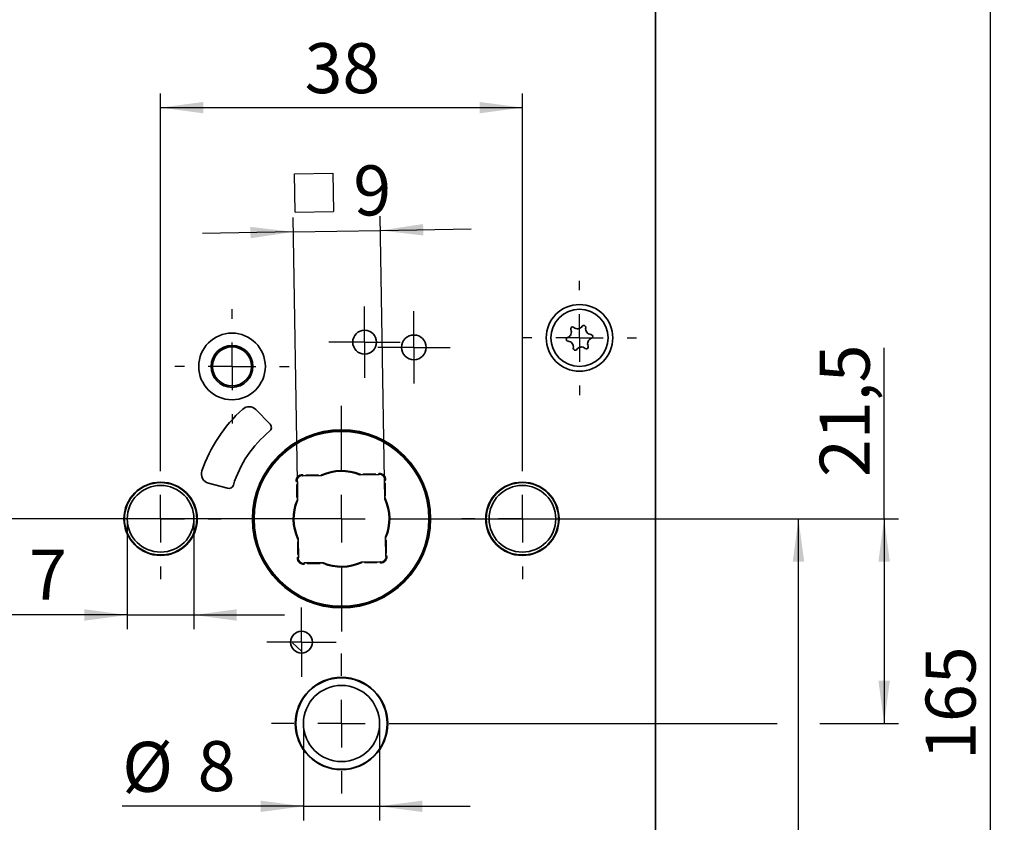
# Model space of a CAD drawing. Units: millimetres. Extents: x 0 to 210, y 0 to 297.
# Drawn here: x 101 to 170, y 176 to 233 of the extents above; entities that cross this region are included whole.
import ezdxf

# ---------------------------------------------------------------- set-up
doc = ezdxf.new("R2010")
doc.units = ezdxf.units.MM
doc.layers.add('CENTERLINE', color=7, linetype='Continuous')
doc.layers.add('DIMENSION', color=7, linetype='Continuous')
doc.styles.add('SLDTEXTSTYLE2', font='TXT', dxfattribs={"width": 0.75})
doc.dimstyles.new('SLDDIMSTYLE0', dxfattribs={"dimtxt": 3.5, "dimasz": 3, "dimexe": 0, "dimexo": 0.0625, "dimgap": 0.875, "dimtad": 1, "dimdec": 0, "dimlfac": 1.5, "dimrnd": 1e-09, "dimzin": 12, "dimdsep": 46, "dimtxsty": 'SLDTEXTSTYLE2', "dimsah": 1, "dimcen": 0.09, "dimadec": 0, "dimazin": 3, "dimtfac": 1, "dimtdec": 0, "dimtofl": 0, "dimtmove": 0, "dimatfit": 3, "dimfxl": 1, "dimfrac": 2, "dimtolj": 1, "dimtzin": 12, "dimarcsym": 0})
doc.dimstyles.new('SLDDIMSTYLE1', dxfattribs={"dimtxt": 3.5, "dimasz": 3, "dimexe": 0, "dimexo": 0.0625, "dimgap": 0.875, "dimtad": 1, "dimlfac": 1.5, "dimrnd": 1e-09, "dimzin": 12, "dimdsep": 46, "dimtxsty": 'SLDTEXTSTYLE2', "dimsah": 1, "dimcen": 0.09, "dimadec": 0, "dimazin": 3, "dimtfac": 1, "dimtofl": 0, "dimtmove": 0, "dimatfit": 3, "dimfxl": 1, "dimfrac": 2, "dimtolj": 1, "dimtzin": 12, "dimarcsym": 0})
doc.dimstyles.new('SLDDIMSTYLE2', dxfattribs={"dimtxt": 3.5, "dimasz": 3, "dimexe": 0, "dimexo": 0.0625, "dimgap": 0.875, "dimtad": 1, "dimlfac": 1.5, "dimrnd": 1e-09, "dimzin": 12, "dimdsep": 46, "dimtxsty": 'SLDTEXTSTYLE2', "dimsah": 1, "dimcen": 0.09, "dimadec": 0, "dimazin": 3, "dimtfac": 1, "dimtmove": 0, "dimatfit": 0, "dimfxl": 1, "dimfrac": 2, "dimtolj": 1, "dimtzin": 12, "dimarcsym": 0})
doc.dimstyles.new('SLDDIMSTYLE3', dxfattribs={"dimtxt": 3.5, "dimasz": 3, "dimexe": 0, "dimexo": 0.0625, "dimgap": 0.875, "dimtad": 1, "dimdec": 0, "dimlfac": 1.5, "dimrnd": 1e-09, "dimzin": 12, "dimdsep": 46, "dimtxsty": 'SLDTEXTSTYLE2', "dimsah": 1, "dimcen": 0.09, "dimadec": 0, "dimazin": 3, "dimtfac": 1, "dimtdec": 0, "dimtmove": 0, "dimatfit": 0, "dimfxl": 1, "dimfrac": 2, "dimtolj": 1, "dimtzin": 12, "dimarcsym": 0})

# ---------------------------------------------------------------- blocks, each defined once
blk = doc.blocks.new('_D_1')
at = {"layer": 'DIMENSION', "color": 7}
for p, q in [((123.924, 197.595), (36.503, 197.595)), ((37.503, 148.262), (37.503, 197.595)), ((123.924, 148.262), (36.503, 148.262))]:
    blk.add_line(p, q, dxfattribs=at)
for points in [[(37.503, 197.595), (37.103, 194.595), (37.903, 194.595)], [(37.503, 148.262), (37.903, 151.262), (37.103, 151.262)]]:
    blk.add_solid(points, dxfattribs=at)
at = {"layer": 'DIMENSION', "color": 7, "char_height": 3.5, "attachment_point": 1, "rotation": 90, "style": 'SLDTEXTSTYLE2'}
for s, insert in [('(RZ)', (32.992, 171.922)), ('74', (32.992, 165.437))]:
    blk.add_mtext(s, dxfattribs=dict(at, insert=insert))
blk = doc.blocks.new('_D_2')
at = {"layer": 'DIMENSION', "color": 7}
for p, q in [((161.924, 197.595), (161.924, 209.571)), ((131.824, 197.595), (162.924, 197.595)), ((161.924, 197.595), (161.924, 183.262)), ((128.824, 183.262), (154.424, 183.262)), ((157.424, 183.262), (162.924, 183.262))]:
    blk.add_line(p, q, dxfattribs=at)
for points in [[(161.924, 197.595), (161.524, 194.595), (162.324, 194.595)], [(161.924, 183.262), (162.324, 186.262), (161.524, 186.262)]]:
    blk.add_solid(points, dxfattribs=at)
at = {"layer": 'DIMENSION', "color": 7, "insert": (157.412, 200.519), "char_height": 3.5, "attachment_point": 1, "rotation": 90, "style": 'SLDTEXTSTYLE2'}
blk.add_mtext('21,5', dxfattribs=at)
blk = doc.blocks.new('_D_3')
at = {"layer": 'DIMENSION', "color": 7}
for p, q in [((131.824, 197.595), (156.924, 197.595)), ((155.924, 144.262), (155.924, 197.595)), ((140.824, 144.262), (156.924, 144.262))]:
    blk.add_line(p, q, dxfattribs=at)
for points in [[(155.924, 197.595), (155.524, 194.595), (156.324, 194.595)], [(155.924, 144.262), (156.324, 147.262), (155.524, 147.262)]]:
    blk.add_solid(points, dxfattribs=at)
at = {"layer": 'DIMENSION', "color": 7, "insert": (151.412, 168.342), "char_height": 3.5, "attachment_point": 1, "rotation": 90, "style": 'SLDTEXTSTYLE2'}
blk.add_mtext('80', dxfattribs=at)
blk = doc.blocks.new('_D_4')
at = {"layer": 'DIMENSION', "color": 7}
for p, q in [((145.257, 239.595), (170.34, 239.595)), ((169.34, 239.595), (169.34, 129.595)), ((147.424, 129.595), (170.34, 129.595))]:
    blk.add_line(p, q, dxfattribs=at)
for points in [[(169.34, 239.595), (168.94, 236.595), (169.74, 236.595)], [(169.34, 129.595), (169.74, 132.595), (168.94, 132.595)]]:
    blk.add_solid(points, dxfattribs=at)
at = {"layer": 'DIMENSION', "color": 7, "insert": (164.828, 180.716), "char_height": 3.5, "attachment_point": 1, "rotation": 90, "style": 'SLDTEXTSTYLE2'}
blk.add_mtext('165', dxfattribs=at)
blk = doc.blocks.new('_D_6')
at = {"layer": 'DIMENSION', "color": 7}
for p, q in [((111.257, 201.828), (111.257, 227.381)), ((136.59, 201.828), (136.59, 227.381)), ((111.257, 226.381), (136.59, 226.381))]:
    blk.add_line(p, q, dxfattribs=at)
for points in [[(111.257, 226.381), (114.257, 225.981), (114.257, 226.781)], [(136.59, 226.381), (133.59, 226.781), (133.59, 225.981)]]:
    blk.add_solid(points, dxfattribs=at)
at = {"layer": 'DIMENSION', "color": 7, "insert": (121.338, 230.893), "char_height": 3.5, "attachment_point": 1, "style": 'SLDTEXTSTYLE2'}
blk.add_mtext('38', dxfattribs=at)
blk = doc.blocks.new('_D_7')
at = {"layer": 'DIMENSION', "color": 7}
for p, q in [((108.924, 197.595), (108.924, 189.862)), ((113.59, 197.595), (113.59, 189.862)), ((108.924, 190.862), (96.765, 190.862)), ((108.924, 190.862), (113.59, 190.862)), ((113.59, 190.862), (119.94, 190.862))]:
    blk.add_line(p, q, dxfattribs=at)
for points in [[(108.924, 190.862), (105.924, 191.262), (105.924, 190.462)], [(113.59, 190.862), (116.59, 190.462), (116.59, 191.262)]]:
    blk.add_solid(points, dxfattribs=at)
at = {"layer": 'DIMENSION', "color": 7, "char_height": 3.5, "attachment_point": 1, "style": 'SLDTEXTSTYLE2'}
for s, insert in [('%%c', (96.765, 195.373)), ('7', (102.043, 195.427))]:
    blk.add_mtext(s, dxfattribs=dict(at, insert=insert))
blk = doc.blocks.new('_D_8')
at = {"layer": 'DIMENSION', "color": 7}
for p, q in [((121.257, 183.262), (121.257, 176.469)), ((126.59, 183.262), (126.59, 176.469)), ((121.257, 177.469), (108.57, 177.469)), ((121.257, 177.469), (126.59, 177.469)), ((126.59, 177.469), (132.94, 177.469))]:
    blk.add_line(p, q, dxfattribs=at)
for points in [[(121.257, 177.469), (118.257, 177.869), (118.257, 177.069)], [(126.59, 177.469), (129.59, 177.069), (129.59, 177.869)]]:
    blk.add_solid(points, dxfattribs=at)
at = {"layer": 'DIMENSION', "color": 7, "char_height": 3.5, "attachment_point": 1, "style": 'SLDTEXTSTYLE2'}
for s, insert in [('%%c', (108.57, 181.981)), ('8', (113.848, 182.034))]:
    blk.add_mtext(s, dxfattribs=dict(at, insert=insert))
blk = doc.blocks.new('_D_17')
at = {"layer": 'DIMENSION', "color": 7}
for p, q in [((116.024, 197.595), (42.503, 197.595)), ((43.503, 149.595), (43.503, 197.595)), ((116.524, 149.595), (42.503, 149.595))]:
    blk.add_line(p, q, dxfattribs=at)
for points in [[(43.503, 197.595), (43.103, 194.595), (43.903, 194.595)], [(43.503, 149.595), (43.903, 152.595), (43.103, 152.595)]]:
    blk.add_solid(points, dxfattribs=at)
at = {"layer": 'DIMENSION', "color": 7, "char_height": 3.5, "attachment_point": 1, "rotation": 90, "style": 'SLDTEXTSTYLE2'}
for s, insert in [('(PZ)', (38.992, 172.625)), ('72', (38.992, 166.141))]:
    blk.add_mtext(s, dxfattribs=dict(at, insert=insert))
blk = doc.blocks.new('_D_20')
at = {"layer": 'DIMENSION', "color": 7}
for p, q in [((116.024, 197.595), (60.536, 197.595)), ((61.536, 184.128), (61.536, 197.595)), ((75.814, 184.128), (60.536, 184.128))]:
    blk.add_line(p, q, dxfattribs=at)
for points in [[(61.536, 197.595), (61.136, 194.595), (61.936, 194.595)], [(61.536, 184.128), (61.936, 187.128), (61.136, 187.128)]]:
    blk.add_solid(points, dxfattribs=at)
at = {"layer": 'DIMENSION', "color": 7, "insert": (57.024, 188.276), "char_height": 3.5, "attachment_point": 1, "rotation": 90, "style": 'SLDTEXTSTYLE2'}
blk.add_mtext('20', dxfattribs=at)
blk = doc.blocks.new('_D_21')
at = {"layer": 'DIMENSION', "color": 7}
for p, q in [((67.314, 205.728), (67.314, 212.078)), ((73.72, 205.728), (66.314, 205.728)), ((67.314, 205.728), (67.314, 197.595)), ((116.024, 197.595), (66.314, 197.595)), ((67.314, 197.595), (67.314, 191.245))]:
    blk.add_line(p, q, dxfattribs=at)
for points in [[(67.314, 205.728), (67.714, 208.728), (66.914, 208.728)], [(67.314, 197.595), (66.914, 194.595), (67.714, 194.595)]]:
    blk.add_solid(points, dxfattribs=at)
at = {"layer": 'DIMENSION', "color": 7, "insert": (62.802, 199.076), "char_height": 3.5, "attachment_point": 1, "rotation": 90, "style": 'SLDTEXTSTYLE2'}
blk.add_mtext('12', dxfattribs=at)
blk = doc.blocks.new('SW_SYMBOL_MOD_BOX')
at = {"layer": 'DIMENSION', "color": 0}
for p, q in [((200, 200), (200, 800)), ((200, 800), (800, 800)), ((800, 800), (800, 200)), ((200, 200), (800, 200))]:
    blk.add_line(p, q, dxfattribs=at)
blk = doc.blocks.new('_D_24')
at = {"layer": 'DIMENSION', "color": 7}
for p, q in [((120.831, 200.218), (120.531, 218.682)), ((126.93, 200.317), (126.63, 218.781)), ((120.547, 217.682), (114.198, 217.579)), ((120.547, 217.682), (126.646, 217.781)), ((126.646, 217.781), (132.996, 217.884))]:
    blk.add_line(p, q, dxfattribs=at)
for points in [[(120.547, 217.682), (117.541, 218.034), (117.554, 217.234)], [(126.646, 217.781), (129.653, 217.43), (129.64, 218.23)]]:
    blk.add_solid(points, dxfattribs=at)
at = {"layer": 'DIMENSION', "color": 7, "xscale": 0.0044707031, "yscale": 0.0044707031, "zscale": 0.0044707031, "rotation": 0.9297106856}
blk.add_blockref('SW_SYMBOL_MOD_BOX', (119.796, 218.156), dxfattribs=at)
at = {"layer": 'DIMENSION', "color": 7, "insert": (124.73, 222.316), "char_height": 3.5, "attachment_point": 1, "rotation": 0.92971, "style": 'SLDTEXTSTYLE2'}
blk.add_mtext('9', dxfattribs=at)
blk = doc.blocks.new('_D_32')
at = {"layer": 'DIMENSION'}
for p, q in [((116.024, 197.595), (47.41, 197.595)), ((48.41, 170.262), (48.41, 197.595)), ((67.712, 170.262), (47.41, 170.262))]:
    blk.add_line(p, q, dxfattribs=at)
for points in [[(48.41, 197.595), (48.01, 194.595), (48.81, 194.595)], [(48.41, 170.262), (48.81, 173.262), (48.01, 173.262)]]:
    blk.add_solid(points, dxfattribs=at)
at = {"layer": 'DIMENSION', "insert": (43.898, 181.342), "char_height": 3.5, "attachment_point": 1, "rotation": 90, "style": 'SLDTEXTSTYLE2'}
blk.add_mtext('41', dxfattribs=at)
blk = doc.blocks.new('SW_CENTERMARKSYMBOL_10')
at = {"layer": 'CENTERLINE', "color": 0}
for p, q in [((0, 3.333), (0, 4.9)), ((0, 0), (0, 1.667)), ((-3.333, 0), (-4.9, 0)), ((0, 0), (-1.667, 0)), ((0, 0), (0, -1.667)), ((0, 0), (1.667, 0)), ((3.333, 0), (4.9, 0)), ((0, -3.333), (0, -4.9))]:
    blk.add_line(p, q, dxfattribs=at)
blk = doc.blocks.new('SW_CENTERMARKSYMBOL_11')
at = {"layer": 'CENTERLINE', "color": 0}
for p, q in [((0, 1.667), (0, 2.433)), ((0, 0), (0, 1.667)), ((-1.667, 0), (-2.433, 0)), ((0, 0), (-1.667, 0)), ((0, 0), (0, -1.667)), ((0, 0), (1.667, 0)), ((1.667, 0), (2.433, 0)), ((0, -1.667), (0, -2.433))]:
    blk.add_line(p, q, dxfattribs=at)
blk = doc.blocks.new('SW_CENTERMARKSYMBOL_14')
at = {"layer": 'CENTERLINE', "color": 0}
for p, q in [((0, 3.333), (0, 4.233)), ((0, 0), (0, 1.667)), ((-3.333, 0), (-4.233, 0)), ((0, 0), (-1.667, 0)), ((0, 0), (0, -1.667)), ((0, 0), (1.667, 0)), ((3.333, 0), (4.233, 0)), ((0, -3.333), (0, -4.233))]:
    blk.add_line(p, q, dxfattribs=at)
blk = doc.blocks.new('SW_CENTERMARKSYMBOL_16')
at = {"layer": 'CENTERLINE', "color": 0}
for p, q in [((0, 3.333), (0, 4.233)), ((0, 0), (0, 1.667)), ((-3.333, 0), (-4.233, 0)), ((0, 0), (-1.667, 0)), ((0, 0), (0, -1.667)), ((0, 0), (1.667, 0)), ((3.333, 0), (4.233, 0)), ((0, -3.333), (0, -4.233))]:
    blk.add_line(p, q, dxfattribs=at)
blk = doc.blocks.new('SW_CENTERMARKSYMBOL_17')
at = {"layer": 'CENTERLINE', "color": 0}
for p, q in [((0, 3.333), (0, 4)), ((0, 0), (0, 1.667)), ((-3.333, 0), (-4, 0)), ((0, 0), (-1.667, 0)), ((0, 0), (0, -1.667)), ((0, 0), (1.667, 0)), ((3.333, 0), (4, 0)), ((0, -3.333), (0, -4))]:
    blk.add_line(p, q, dxfattribs=at)
blk = doc.blocks.new('SW_CENTERMARKSYMBOL_18')
at = {"layer": 'CENTERLINE', "color": 0}
for p, q in [((0, 1.667), (0, 2.5)), ((0, 0), (0, 1.667)), ((-1.667, 0), (-2.5, 0)), ((0, 0), (-1.667, 0)), ((0, 0), (0, -1.667)), ((0, 0), (1.667, 0)), ((1.667, 0), (2.5, 0)), ((0, -1.667), (0, -2.5))]:
    blk.add_line(p, q, dxfattribs=at)
blk = doc.blocks.new('SW_CENTERMARKSYMBOL_19')
at = {"layer": 'CENTERLINE', "color": 0}
for p, q in [((0, 1.667), (0, 2.533)), ((0, 0), (0, 1.667)), ((-1.667, 0), (-2.533, 0)), ((0, 0), (-1.667, 0)), ((0, 0), (0, -1.667)), ((0, 0), (1.667, 0)), ((1.667, 0), (2.533, 0)), ((0, -1.667), (0, -2.533))]:
    blk.add_line(p, q, dxfattribs=at)
blk = doc.blocks.new('SW_CENTERMARKSYMBOL_20')
at = {"layer": 'CENTERLINE', "color": 0}
for p, q in [((0, 3.333), (0, 4)), ((0, 0), (0, 1.667)), ((-3.333, 0), (-4, 0)), ((0, 0), (-1.667, 0)), ((0, 0), (0, -1.667)), ((0, 0), (1.667, 0)), ((3.333, 0), (4, 0)), ((0, -3.333), (0, -4))]:
    blk.add_line(p, q, dxfattribs=at)
blk = doc.blocks.new('SW_CENTERMARKSYMBOL_21')
at = {"layer": 'CENTERLINE', "color": 0}
for p, q in [((0, 3.333), (0, 7.9)), ((0, 0), (0, 1.667)), ((-3.333, 0), (-7.9, 0)), ((0, 0), (-1.667, 0)), ((0, 0), (0, -1.667)), ((0, 0), (1.667, 0)), ((3.333, 0), (7.9, 0)), ((0, -3.333), (0, -7.9))]:
    blk.add_line(p, q, dxfattribs=at)

msp = doc.modelspace()

# ---------------------------------------------------------------- linework, layer by layer
at = {"color": 7, "linetype": 'Continuous', "lineweight": 35}
for p, q in [((145.923642, 130.261679), (145.923642, 238.928347)), ((118.918835, 204.2172), (117.932092, 205.239003)), ((126.546678, 200.687982), (125.218823, 200.666434)), ((126.582469, 200.724954), (126.546678, 200.687982)), ((114.608797, 200.09092), (115.944676, 199.732972)), ((120.793703, 200.253841), (120.830675, 200.21805)), ((120.830675, 200.21805), (120.852223, 198.890195)), ((121.201629, 200.601243), (121.164658, 200.637034)), ((122.529485, 200.622792), (121.201629, 200.601243)), ((126.929871, 200.317028), (126.965662, 200.353999)), ((126.95142, 198.989172), (126.929871, 200.317028)), ((120.895865, 196.200857), (120.917414, 194.873001)), ((127.01661, 194.971979), (126.995062, 196.299834)), ((120.917414, 194.873001), (120.881623, 194.83603)), ((121.264816, 194.465075), (121.300607, 194.502047)), ((121.300607, 194.502047), (122.628462, 194.523595)), ((125.3178, 194.567237), (126.645656, 194.588786)), ((126.645656, 194.588786), (126.682627, 194.552995)), ((127.053582, 194.936188), (127.01661, 194.971979))]:
    msp.add_line(p, q, dxfattribs=at)
at = {"color": 8, "linetype": 'Continuous', "lineweight": 18}
for p, q in [((121.196218, 200.69927), (121.222522, 200.673806)), ((121.421099, 200.67148), (122.321491, 200.686092)), ((125.424653, 200.73645), (126.325045, 200.751061)), ((126.523442, 200.759829), (126.548906, 200.786132)), ((120.758828, 200.194814), (120.732524, 200.220278)), ((120.782207, 199.096025), (120.767596, 199.996417)), ((127.000108, 200.097558), (127.01472, 199.197166)), ((127.027897, 200.322439), (127.002434, 200.296135)), ((120.847176, 195.092471), (120.832565, 195.992863)), ((127.065078, 196.094004), (127.079689, 195.193612)), ((120.819387, 194.86759), (120.844851, 194.893894)), ((122.422632, 194.453579), (121.52224, 194.438968)), ((126.426186, 194.518548), (125.525794, 194.503937)), ((126.651067, 194.490759), (126.624763, 194.516223)), ((127.088457, 194.995214), (127.11476, 194.969751)), ((121.323842, 194.4302), (121.298379, 194.403896)), ((121.119007, 188.33182), (120.495198, 188.919205))]:
    msp.add_line(p, q, dxfattribs=at)
at = {"color": 7, "linetype": 'Continuous', "lineweight": 35, "flags": 128}
for points in [[(121.201629, 200.601243), (121.202139, 200.602533), (121.203649, 200.606352), (121.2061, 200.612553), (121.209399, 200.620898), (121.21342, 200.631067), (121.218006, 200.642669), (121.222983, 200.655258), (121.228158, 200.668349)], [(126.546678, 200.687982), (126.546127, 200.689255), (126.544494, 200.693022), (126.541843, 200.699141), (126.538274, 200.707375), (126.533927, 200.717408), (126.528966, 200.728855), (126.523584, 200.741275), (126.517986, 200.754192)], [(120.764465, 200.189358), (120.777381, 200.194956), (120.789802, 200.200338), (120.801249, 200.205299), (120.811282, 200.209646), (120.819516, 200.213215), (120.825634, 200.215866), (120.829402, 200.217499), (120.830675, 200.21805)], [(126.929871, 200.317028), (126.930891, 200.316625), (126.933918, 200.315428), (126.938862, 200.313473), (126.945571, 200.310821), (126.953842, 200.307551), (126.963424, 200.303763), (126.974026, 200.299572), (126.985324, 200.295106), (126.996977, 200.290499)], [(120.850307, 194.89953), (120.86196, 194.894923), (120.873259, 194.890457), (120.88386, 194.886266), (120.893443, 194.882478), (120.901714, 194.879208), (120.908423, 194.876556), (120.913367, 194.874601), (120.916394, 194.873404), (120.917414, 194.873001)], [(121.329299, 194.435837), (121.323701, 194.448754), (121.318319, 194.461174), (121.313358, 194.472621), (121.30901, 194.482654), (121.305442, 194.490888), (121.302791, 194.497007), (121.301158, 194.500774), (121.300607, 194.502047)], [(126.619127, 194.521679), (126.624302, 194.534771), (126.629279, 194.54736), (126.633865, 194.558962), (126.637886, 194.569131), (126.641185, 194.577476), (126.643636, 194.583677), (126.645146, 194.587496), (126.645656, 194.588786)], [(127.01661, 194.971979), (127.017882, 194.97253), (127.02165, 194.974163), (127.027769, 194.976814), (127.036003, 194.980383), (127.046036, 194.98473), (127.057483, 194.989691), (127.069903, 194.995073), (127.08282, 195.000671)]]:
    msp.add_lwpolyline(points, dxfattribs=at)
at = {"color": 7, "linetype": 'Continuous', "lineweight": 35}
for centre, radius in [((140.590309, 210.261681), 2.333333), ((140.590309, 210.261681), 2), ((116.256976, 208.261681), 2.333333), ((125.543642, 209.961681), 0.833333), ((128.990309, 209.595014), 0.866667), ((116.256976, 208.261681), 1.466667), ((116.256976, 208.261681), 1.366667), ((123.923642, 197.595014), 6.233333), ((123.923642, 197.595014), 6.166667), ((111.256976, 197.595014), 2.566667), ((111.256976, 197.595014), 2.533333), ((136.590309, 197.595014), 2.566667), ((136.590309, 197.595014), 2.533333), ((111.256976, 197.595014), 2.333333), ((136.590309, 197.595014), 2.333333), ((121.123642, 188.961681), 0.766667), ((123.923642, 183.261681), 3.233333), ((123.923642, 183.261681), 3.2), ((123.923642, 183.261681), 2.666667)]:
    msp.add_circle(centre, radius, dxfattribs=at)
at = {"color": 8, "linetype": 'Continuous', "lineweight": 18}
msp.add_circle((123.923642, 197.595014), 6.1, dxfattribs=at)
at = {"color": 7, "linetype": 'Continuous', "lineweight": 35}
for centre, radius, start, end in [((140.103616, 210.896606), 0.133333, 48.88110716, 206.06186294), ((140.454348, 211.298391), 0.4, 228.88110716, 326.06186294), ((140.896824, 211.000632), 0.133333, 348.88110716, 146.06186294), ((139.624512, 210.662291), 0.4, 288.88110716, 26.06186294), ((141.420146, 210.897781), 0.4, 168.88110716, 266.06186294), ((141.383517, 210.365707), 0.133333, 288.88110716, 86.06186294), ((139.797101, 210.157655), 0.133333, 108.88110716, 266.06186294), ((139.760472, 209.625581), 0.4, 348.88110716, 86.06186294), ((140.72627, 209.224971), 0.4, 48.88110716, 146.06186294), ((141.077002, 209.626756), 0.133333, 228.88110716, 26.06186294), ((141.556106, 209.861072), 0.4, 108.88110716, 206.06186294), ((140.283795, 209.52273), 0.133333, 168.88110716, 326.06186294), ((123.923642, 197.595014), 10.333121, 132.02384828, 161.04534086), ((117.452533, 204.775897), 0.666667, 44, 132.02384828), ((118.679055, 203.985648), 0.333333, 309.37462436, 44), ((123.923642, 197.595014), 7.933824, 129.37462436, 162.68919692), ((114.781343, 200.73487), 0.666667, 161.04534086, 255), ((123.923642, 197.595014), 3.333333, 67.13543773, 114.72398364), ((126.566696, 200.325265), 0.4, 4.11939579, 87.74002558), ((121.193392, 200.238068), 0.4, 94.11939579, 177.74002558), ((116.030949, 200.054947), 0.333333, 255, 342.68919692), ((123.923642, 197.595014), 3.333333, 157.13543774, 204.72398364), ((123.923642, 197.595014), 3.333333, 337.13543773, 24.72398364), ((121.280589, 194.864764), 0.4, 184.11939579, 267.74002558), ((123.923642, 197.595014), 3.333333, 247.13543774, 294.72398364), ((126.653893, 194.951961), 0.4, 274.11939579, 357.74002558)]:
    msp.add_arc(centre, radius, start, end, dxfattribs=at)
at = {"color": 8, "linetype": 'Continuous', "lineweight": 18}
for centre, radius, start, end in [((121.193392, 200.238068), 0.466667, 90.34501928, 181.51440209), ((123.923642, 197.595014), 3.4, 67.37324638, 114.48617499), ((126.566696, 200.325265), 0.466667, 0.34501928, 91.51440209), ((123.923642, 197.595014), 3.4, 157.37324638, 204.48617499), ((123.923642, 197.595014), 3.4, 337.37324638, 24.48617499), ((121.280589, 194.864764), 0.466667, 180.34501928, 271.51440209), ((123.923642, 197.595014), 3.4, 247.37324638, 294.48617499), ((126.653893, 194.951961), 0.466667, 270.34501928, 1.51440209)]:
    msp.add_arc(centre, radius, start, end, dxfattribs=at)
at = {"color": 7, "linetype": 'Continuous', "lineweight": 35}
for points, knots in [([(121.164658, 200.637034), (121.164901, 200.637706), (121.165388, 200.639049), (121.169172, 200.649372), (121.174931, 200.664749), (121.182162, 200.683541), (121.187703, 200.697546), (121.190384, 200.704233), (121.190581, 200.704726)], [0, 0, 0, 0, 0.192794939, 0.38531627, 0.585165451, 0.801440161, 0.985355166, 1, 1, 1, 1]), ([(122.529485, 200.622792), (122.529322, 200.623504), (122.528998, 200.624928), (122.526477, 200.636008), (122.522761, 200.652379), (122.518661, 200.670488), (122.515793, 200.683188), (122.514587, 200.688537), (122.514432, 200.689223)], [0, 0, 0, 0, 0.208964094, 0.417856866, 0.628754505, 0.843947332, 0.979992431, 1, 1, 1, 1]), ([(125.218823, 200.666434), (125.218962, 200.667151), (125.21924, 200.668585), (125.2214, 200.679741), (125.224583, 200.696224), (125.228093, 200.714457), (125.230548, 200.727243), (125.23158, 200.732628), (125.231712, 200.733319)], [0, 0, 0, 0, 0.208963823, 0.417856846, 0.628751906, 0.843946757, 0.979989675, 1, 1, 1, 1]), ([(126.582469, 200.724954), (126.582204, 200.725618), (126.581674, 200.726944), (126.577557, 200.737139), (126.571301, 200.752321), (126.563465, 200.770868), (126.557473, 200.784687), (126.554576, 200.791283), (126.554362, 200.791769)], [0, 0, 0, 0, 0.192795231, 0.385315212, 0.585165823, 0.801439037, 0.985356092, 1, 1, 1, 1]), ([(120.793703, 200.253841), (120.793039, 200.253576), (120.791713, 200.253046), (120.781518, 200.248929), (120.766335, 200.242674), (120.747789, 200.234837), (120.73397, 200.228845), (120.727374, 200.225948), (120.726888, 200.225734)], [0, 0, 0, 0, 0.192795231, 0.385315212, 0.585165823, 0.801439037, 0.985356092, 1, 1, 1, 1]), ([(126.965662, 200.353999), (126.966334, 200.353756), (126.967677, 200.353269), (126.978, 200.349485), (126.993377, 200.343726), (127.012169, 200.336495), (127.026174, 200.330954), (127.032861, 200.328273), (127.033354, 200.328076)], [0, 0, 0, 0, 0.192794939, 0.38531627, 0.585165451, 0.801440161, 0.985355166, 1, 1, 1, 1]), ([(120.785338, 198.903084), (120.786029, 198.902952), (120.791414, 198.90192), (120.8042, 198.899465), (120.822433, 198.895955), (120.838915, 198.892772), (120.850072, 198.890612), (120.851506, 198.890334), (120.852223, 198.890195)], [0, 0, 0, 0, 0.020010325, 0.156053243, 0.371248094, 0.582143154, 0.791036177, 1, 1, 1, 1]), ([(126.95142, 198.989172), (126.952132, 198.989334), (126.953556, 198.989659), (126.964636, 198.99218), (126.981007, 198.995896), (126.999116, 198.999996), (127.011816, 199.002864), (127.017165, 199.00407), (127.017851, 199.004225)], [0, 0, 0, 0, 0.208964094, 0.417856866, 0.628754505, 0.843947332, 0.979992431, 1, 1, 1, 1]), ([(120.829434, 196.185804), (120.83012, 196.185959), (120.835469, 196.187165), (120.848169, 196.190033), (120.866278, 196.194133), (120.882649, 196.197849), (120.893729, 196.20037), (120.895153, 196.200694), (120.895865, 196.200857)], [0, 0, 0, 0, 0.020007569, 0.156052668, 0.371245495, 0.582143134, 0.791035906, 1, 1, 1, 1]), ([(126.995062, 196.299834), (126.995779, 196.299695), (126.997213, 196.299417), (127.008369, 196.297257), (127.024852, 196.294074), (127.043084, 196.290564), (127.055871, 196.288109), (127.061256, 196.287077), (127.061947, 196.286945)], [0, 0, 0, 0, 0.208963823, 0.417856846, 0.628751906, 0.843946757, 0.979989675, 1, 1, 1, 1]), ([(120.813931, 194.861953), (120.814424, 194.861756), (120.82111, 194.859075), (120.835116, 194.853534), (120.853907, 194.846303), (120.869285, 194.840544), (120.879608, 194.83676), (120.880951, 194.836273), (120.881623, 194.83603)], [0, 0, 0, 0, 0.014644834, 0.198559839, 0.414834549, 0.61468373, 0.807205061, 1, 1, 1, 1]), ([(121.292922, 194.39826), (121.292709, 194.398746), (121.289812, 194.405342), (121.28382, 194.419161), (121.275983, 194.437708), (121.269728, 194.45289), (121.265611, 194.463085), (121.265081, 194.464411), (121.264816, 194.465075)], [0, 0, 0, 0, 0.014643908, 0.198560963, 0.414834177, 0.614684788, 0.807204769, 1, 1, 1, 1]), ([(122.615573, 194.45671), (122.615705, 194.457401), (122.616737, 194.462786), (122.619192, 194.475572), (122.622702, 194.493805), (122.625885, 194.510288), (122.628045, 194.521444), (122.628323, 194.522878), (122.628462, 194.523595)], [0, 0, 0, 0, 0.020010325, 0.156053243, 0.371248094, 0.582143154, 0.791036177, 1, 1, 1, 1]), ([(125.332853, 194.500806), (125.332698, 194.501492), (125.331492, 194.506841), (125.328624, 194.519541), (125.324524, 194.53765), (125.320808, 194.554021), (125.318287, 194.565101), (125.317962, 194.566525), (125.3178, 194.567237)], [0, 0, 0, 0, 0.020007569, 0.156052668, 0.371245495, 0.582143134, 0.791035906, 1, 1, 1, 1]), ([(126.656703, 194.485303), (126.656901, 194.485796), (126.659582, 194.492482), (126.665123, 194.506488), (126.672354, 194.52528), (126.678113, 194.540657), (126.681897, 194.55098), (126.682384, 194.552323), (126.682627, 194.552995)], [0, 0, 0, 0, 0.014644834, 0.198559839, 0.414834549, 0.61468373, 0.807205061, 1, 1, 1, 1]), ([(127.120397, 194.964295), (127.11991, 194.964081), (127.113315, 194.961184), (127.099496, 194.955192), (127.080949, 194.947355), (127.065767, 194.9411), (127.055572, 194.936983), (127.054246, 194.936453), (127.053582, 194.936188)], [0, 0, 0, 0, 0.014643908, 0.198560963, 0.414834177, 0.614684788, 0.807204769, 1, 1, 1, 1])]:
    msp.add_open_spline(points, degree=3, knots=knots, dxfattribs=at)

# ---------------------------------------------------------------- block references
at = {"layer": 'CENTERLINE', "color": 7}
for name, p in [('SW_CENTERMARKSYMBOL_20', (140.590309, 210.261681)), ('SW_CENTERMARKSYMBOL_18', (125.543642, 209.961681)), ('SW_CENTERMARKSYMBOL_17', (116.256976, 208.261681)), ('SW_CENTERMARKSYMBOL_19', (128.990309, 209.595014)), ('SW_CENTERMARKSYMBOL_21', (123.923642, 197.595014)), ('SW_CENTERMARKSYMBOL_16', (111.256976, 197.595014)), ('SW_CENTERMARKSYMBOL_14', (136.590309, 197.595014)), ('SW_CENTERMARKSYMBOL_11', (121.123642, 188.961681)), ('SW_CENTERMARKSYMBOL_10', (123.923642, 183.261681))]:
    msp.add_blockref(name, p, dxfattribs=at)

# ---------------------------------------------------------------- dimensions: what is measured, and where the dimension line sits
at = {"layer": 'DIMENSION', "color": 7}
for base, p1, p2, dimstyle, picture, middle in [((169.33967, 129.595014), (145.256976, 239.595014), (145.256976, 129.595014), 'SLDDIMSTYLE1', '_D_4', (169.33967, 184.595014)), ((67.313963, 197.595014), (73.719552, 205.728348), (116.023642, 197.595014), 'SLDDIMSTYLE3', '_D_21', (67.313963, 201.661681)), ((161.923642, 183.261681), (131.823642, 197.595014), (128.823642, 183.261681), 'SLDDIMSTYLE1', '_D_2', (161.923642, 205.044949)), ((61.535865, 197.595014), (75.813694, 184.128348), (116.023642, 197.595014), 'SLDDIMSTYLE0', '_D_20', (61.535865, 190.861681)), ((155.923642, 197.595014), (140.823642, 144.261681), (131.823642, 197.595014), 'SLDDIMSTYLE1', '_D_3', (155.923642, 170.928348))]:
    dim = msp.add_linear_dim(base=base, p1=p1, p2=p2, angle=90, dimstyle=dimstyle, dxfattribs=at)
    dim.commit()
    dim.dimension.update_dxf_attribs({"geometry": picture, "text_midpoint": middle, "dimtype": 160})
dim = msp.add_linear_dim(base=(136.590309, 226.381462), p1=(111.256976, 201.828348), p2=(136.590309, 201.828348), dimstyle='SLDDIMSTYLE1', dxfattribs=at)
dim.commit()
dim.dimension.update_dxf_attribs({"geometry": '_D_6', "text_midpoint": (123.923642, 226.381462), "dimtype": 160})
for base, p1, p2, angle, text, dimstyle, picture, middle in [((126.64646, 217.781462), (120.830674, 200.21805), (126.929871, 200.317028), 0.92971069, '{\\fGDT;o}<>', 'SLDDIMSTYLE3', '_D_24', (123.596861, 217.731973)), ((37.503476, 197.595014), (123.923642, 148.261681), (123.923642, 197.595014), 90, '<> (RZ)', 'SLDDIMSTYLE1', '_D_1', (37.503476, 172.928348)), ((43.503476, 197.595014), (116.523642, 149.595014), (116.023642, 197.595014), 90, '<> (PZ)', 'SLDDIMSTYLE1', '_D_17', (43.503476, 173.595014))]:
    dim = msp.add_linear_dim(base=base, p1=p1, p2=p2, angle=angle, text=text, dimstyle=dimstyle, dxfattribs=at)
    dim.commit()
    dim.dimension.update_dxf_attribs({"geometry": picture, "text_midpoint": middle, "dimtype": 160})
at = {"layer": 'DIMENSION'}
dim = msp.add_linear_dim(base=(48.409594, 197.595014), p1=(67.712204, 170.261681), p2=(116.023642, 197.595014), angle=90, dimstyle='SLDDIMSTYLE1', dxfattribs=at)
dim.commit()
dim.dimension.update_dxf_attribs({"geometry": '_D_32', "text_midpoint": (48.409594, 183.928348), "dimtype": 160})
at = {"layer": 'DIMENSION', "color": 7}
for base, p1, p2, picture, middle in [((113.590309, 190.861681), (108.923642, 197.595014), (113.590309, 197.595014), '_D_7', (100.696987, 190.861681)), ((126.590309, 177.469238), (121.256976, 183.261681), (126.590309, 183.261681), '_D_8', (112.50211, 177.469238))]:
    dim = msp.add_linear_dim(base=base, p1=p1, p2=p2, text='%%c<>', dimstyle='SLDDIMSTYLE2', dxfattribs=at)
    dim.commit()
    dim.dimension.update_dxf_attribs({"geometry": picture, "text_midpoint": middle, "dimtype": 160})

doc.saveas('drawing.dxf')
